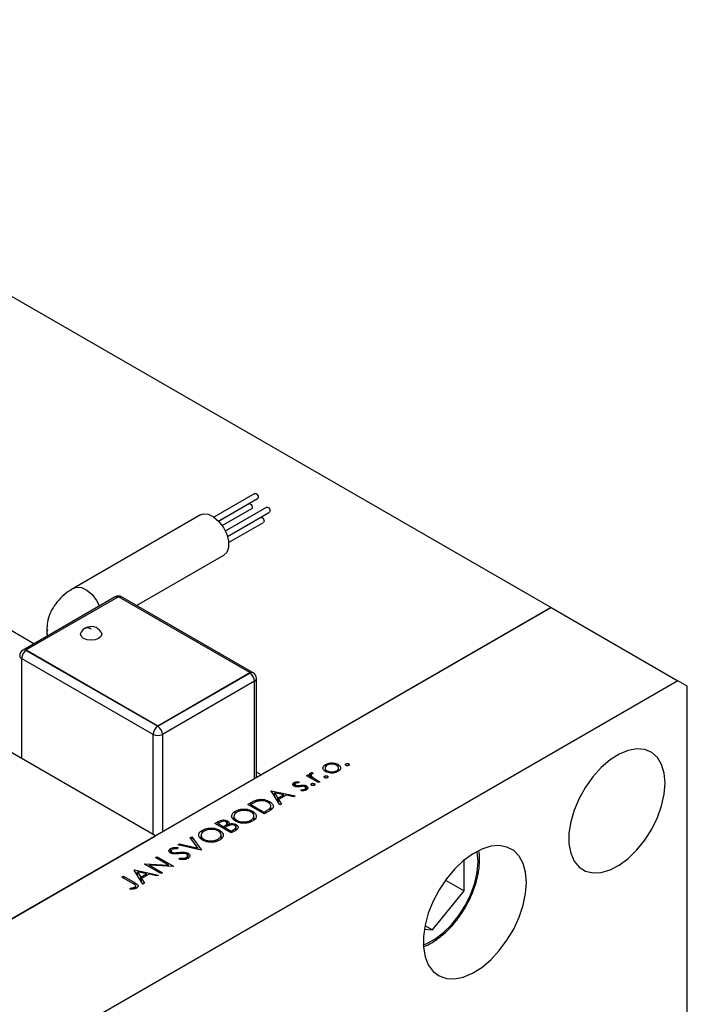
# Model space of a CAD drawing. Units: millimetres. Extents: x 15 to 462, y 5 to 292.
# Drawn here: x 129 to 157, y 71 to 112 of the extents above; entities that cross this region are included whole.
import ezdxf

# ---------------------------------------------------------------- set-up
doc = ezdxf.new("R2010")
doc.units = ezdxf.units.MM

msp = doc.modelspace()

# ---------------------------------------------------------------- linework, layer by layer
at = {"color": 7, "linetype": 'Continuous', "lineweight": 25}
for p, q in [((108.7116, 112.2644), (151.0551, 87.826)), ((129.5567, 86.3253), (96.6623, 105.3101)), ((134.6153, 78.3379), (92.2718, 102.7762)), ((138.7363, 92.5718), (137.0356, 91.5903)), ((137.2235, 91.4279), (138.8536, 92.3687)), ((138.4889, 92.1449), (137.2317, 91.4193)), ((136.4838, 91.6819), (131.2153, 88.6412)), ((137.3803, 91.2342), (138.6062, 91.9417)), ((139.2297, 92.0014), (137.5103, 91.009)), ((137.5962, 90.7878), (139.3469, 91.7982)), ((138.9823, 91.5744), (137.5996, 90.7764)), ((137.6461, 90.5324), (139.0995, 91.3712)), ((133.8192, 87.9137), (137.4494, 90.0088)), ((132.926, 88.2699), (129.1015, 86.0626)), ((133.064, 88.2788), (129.2394, 86.0715)), ((138.5277, 85.1255), (133.064, 88.2788)), ((138.6656, 85.1166), (133.2019, 88.2699)), ((151.0551, 87.826), (122.5659, 71.3836)), ((139.0057, 80.8718), (151.0551, 87.826)), ((151.0551, 87.826), (156.3236, 84.7853)), ((129.2394, 86.0715), (134.7031, 82.9181)), ((129.2394, 86.0715), (129.2394, 86.0489)), ((129.2394, 86.0489), (134.7031, 82.8956)), ((134.508, 82.5576), (129.0443, 85.7109)), ((134.7031, 82.9181), (138.5277, 85.1255)), ((138.5277, 85.1255), (138.5277, 85.1029)), ((156.3236, 84.7853), (127.8345, 68.3429)), ((134.7031, 82.8956), (138.5277, 85.1029)), ((138.7228, 84.7649), (134.8982, 82.5576)), ((138.8036, 80.7551), (138.8036, 84.8776)), ((156.7139, 84.5598), (156.3236, 84.7853)), ((156.7139, 61.0424), (156.7139, 84.5598)), ((134.7031, 82.9181), (134.7031, 82.8956)), ((141.6339, 81.0501), (141.6575, 81.0692)), ((141.6575, 81.1892), (141.6575, 81.0295)), ((141.6772, 81.2198), (141.6772, 81.3105)), ((141.74, 80.9861), (141.74, 81.0466)), ((141.949, 81.3181), (141.949, 81.3725)), ((142.1322, 80.9888), (142.1322, 81.0476)), ((142.1949, 81.2174), (142.1949, 81.3096)), ((142.2164, 81.0301), (142.2164, 81.1887)), ((142.5262, 81.2699), (142.5262, 81.3356)), ((142.6401, 81.2699), (142.6401, 81.3356)), ((139.0057, 80.8718), (138.8036, 80.9884)), ((140.8845, 80.8429), (140.9458, 80.8783)), ((141.3836, 80.5549), (140.8845, 80.8429)), ((140.9458, 80.8783), (141.0193, 80.8359)), ((140.9458, 80.8075), (140.9458, 80.8783)), ((141.0193, 80.7651), (141.0193, 80.8359)), ((141.0588, 80.7423), (141.0588, 80.9536)), ((141.0774, 80.8614), (141.0774, 80.7316)), ((141.1168, 80.7088), (141.1168, 80.7922)), ((141.1293, 80.9745), (141.1487, 80.9245)), ((141.1293, 80.9196), (141.1293, 80.9745)), ((141.2771, 80.6871), (141.4449, 80.5902)), ((141.6419, 80.7595), (141.6419, 80.8252)), ((141.7557, 80.7595), (141.7557, 80.8252)), ((140.3715, 80.4126), (140.3715, 80.5569)), ((140.4071, 80.4852), (140.4071, 80.3945)), ((140.4351, 80.3863), (140.4351, 80.4454)), ((140.4973, 80.3772), (140.4973, 80.429)), ((140.5702, 80.5897), (140.5715, 80.541)), ((140.5702, 80.5409), (140.5702, 80.5897)), ((140.6681, 80.2098), (140.6625, 80.26)), ((140.78, 80.3983), (140.78, 80.4519)), ((140.8139, 80.2309), (140.8139, 80.2867)), ((140.8524, 80.2442), (140.8524, 80.3395)), ((140.8804, 80.2548), (140.8804, 80.4208)), ((141.099, 80.4462), (141.099, 80.5119)), ((141.2128, 80.4462), (141.2128, 80.5119)), ((141.4449, 80.5902), (141.3836, 80.5549)), ((138.8208, 79.7654), (138.8208, 79.8357)), ((139.4135, 80.2062), (139.4223, 80.2112)), ((139.7725, 79.625), (139.4135, 80.2062)), ((139.4223, 80.2112), (140.4204, 79.999)), ((139.4223, 80.192), (139.4223, 80.2112)), ((139.5503, 80.1315), (139.6875, 79.9095)), ((139.9316, 80.0504), (139.5503, 80.1315)), ((139.5503, 79.9847), (139.5503, 80.1315)), ((139.6875, 79.9095), (139.9316, 80.0504)), ((139.6875, 79.7626), (139.6875, 79.9095)), ((140.0339, 80.0286), (139.7243, 79.8499)), ((139.7243, 79.8499), (139.8394, 79.6637)), ((139.7243, 79.703), (139.7243, 79.8499)), ((139.9316, 79.9695), (139.9316, 80.0504)), ((140.3538, 79.9605), (140.0339, 80.0286)), ((140.4204, 79.999), (140.3538, 79.9605)), ((138.4416, 79.6453), (138.5795, 79.7248)), ((139.1246, 79.2511), (138.4416, 79.6453)), ((138.621, 79.6679), (138.5729, 79.6402)), ((138.5729, 79.5695), (138.5729, 79.6402)), ((138.5729, 79.6402), (139.1158, 79.3269)), ((139.3521, 79.6751), (139.3521, 79.7666)), ((139.3721, 79.3982), (139.3721, 79.4948)), ((139.4093, 79.4242), (139.4093, 79.6089)), ((139.4093, 79.4929), (139.4508, 79.4578)), ((139.7232, 79.7048), (139.7243, 79.7054)), ((139.8394, 79.6637), (139.7725, 79.625)), ((137.8683, 79.1799), (137.8683, 79.0043)), ((137.9206, 79.2602), (137.9206, 79.3648)), ((137.989, 78.926), (137.989, 78.9867)), ((138.5716, 78.9261), (138.5716, 78.9926)), ((138.6427, 79.2824), (138.6427, 79.3675)), ((138.7019, 79), (138.7019, 79.1965)), ((138.7019, 79.0896), (138.7511, 79.046)), ((139.1158, 79.3269), (139.1942, 79.3721)), ((139.1158, 79.2561), (139.1158, 79.3269)), ((139.3362, 79.3732), (139.1246, 79.2511)), ((136.5547, 78.4719), (136.5547, 78.5765)), ((137.0757, 78.8569), (137.2089, 78.9338)), ((137.7586, 78.4628), (137.0757, 78.8569)), ((137.2902, 78.8999), (137.207, 78.8519)), ((137.207, 78.7811), (137.207, 78.8519)), ((137.207, 78.8519), (137.4259, 78.7255)), ((137.2768, 78.494), (137.2768, 78.5791)), ((137.4259, 78.7255), (137.4671, 78.7493)), ((137.4259, 78.6548), (137.4259, 78.7255)), ((137.5366, 78.7086), (137.496, 78.6851)), ((137.496, 78.6851), (137.7499, 78.5386)), ((137.496, 78.6144), (137.496, 78.6851)), ((137.5801, 78.7329), (137.5801, 78.8621)), ((137.5952, 78.736), (137.5952, 78.9614)), ((137.6615, 78.7725), (137.6615, 78.832)), ((137.7499, 78.5386), (137.8372, 78.5889)), ((137.9521, 78.5758), (137.9521, 78.7048)), ((137.9676, 78.5817), (137.9676, 78.8071)), ((122.5659, 71.3836), (134.6153, 78.3379)), ((136.0556, 78.2682), (136.1213, 78.3061)), ((136.3662, 77.8262), (136.0556, 78.2682)), ((136.1213, 78.3061), (136.5153, 77.7452)), ((136.1213, 78.1747), (136.1213, 78.3061)), ((136.5024, 78.3916), (136.5024, 78.2159)), ((136.6231, 78.1377), (136.6231, 78.1984)), ((137.2057, 78.1378), (137.2057, 78.2042)), ((137.336, 78.2117), (137.336, 78.4081)), ((137.336, 78.3013), (137.3851, 78.2577)), ((137.7499, 78.4678), (137.7499, 78.5386)), ((137.9433, 78.5694), (137.7586, 78.4628)), ((135.2389, 77.6242), (135.2389, 77.817)), ((135.5364, 77.8553), (135.523, 77.7991)), ((135.5347, 77.9675), (135.6003, 78.0054)), ((136.5066, 77.7401), (135.5347, 77.9675)), ((135.6003, 78.0054), (136.3662, 77.8262)), ((135.6003, 77.9522), (135.6003, 78.0054)), ((136.3662, 77.773), (136.3662, 77.8262)), ((134.6153, 77.4369), (134.6766, 77.4723)), ((135.1528, 77.1267), (134.6153, 77.4369)), ((134.6766, 77.4723), (135.3595, 77.0781)), ((134.6766, 77.4015), (134.6766, 77.4723)), ((135.2546, 77.712), (135.2546, 77.6176)), ((135.2884, 77.6039), (135.2884, 77.665)), ((135.4216, 77.5908), (135.4216, 77.64)), ((135.5955, 77.3664), (135.6187, 77.4197)), ((135.6187, 77.3643), (135.6187, 77.4197)), ((135.8824, 77.3722), (135.8824, 77.4405)), ((135.9447, 77.397), (135.9447, 77.5217)), ((135.9627, 77.4082), (135.9627, 77.6194)), ((136.5153, 77.7452), (136.5066, 77.7401)), ((134.1512, 77.1691), (134.1641, 77.1765)), ((134.8342, 76.7749), (134.1512, 77.1691)), ((134.1641, 77.1765), (135.1528, 77.1267)), ((134.1641, 77.1617), (134.1641, 77.1765)), ((135.3456, 77.0701), (134.3592, 77.1198)), ((134.3592, 77.1198), (134.8955, 76.8103)), ((134.3592, 77.0491), (134.3592, 77.1198)), ((135.1528, 77.0798), (135.1528, 77.1267)), ((135.3595, 77.0781), (135.3456, 77.0701)), ((147.434, 76.062), (147.434, 77.3328)), ((133.2143, 76.6284), (133.2756, 76.6637)), ((133.6687, 76.3661), (133.2143, 76.6284)), ((133.2756, 76.6637), (133.7368, 76.3976)), ((133.2756, 76.593), (133.2756, 76.6637)), ((133.7222, 76.9215), (133.7309, 76.9265)), ((134.0812, 76.3403), (133.7222, 76.9215)), ((133.7309, 76.9265), (134.7291, 76.7143)), ((133.7309, 76.9073), (133.7309, 76.9265)), ((133.859, 76.8468), (133.9962, 76.6248)), ((134.2403, 76.7657), (133.859, 76.8468)), ((133.859, 76.7), (133.859, 76.8468)), ((133.9962, 76.6248), (134.2403, 76.7657)), ((133.9962, 76.4779), (133.9962, 76.6248)), ((134.3426, 76.7439), (134.033, 76.5652)), ((134.033, 76.5652), (134.1481, 76.3789)), ((134.033, 76.4183), (134.033, 76.5652)), ((134.2403, 76.6848), (134.2403, 76.7657)), ((134.6625, 76.6758), (134.3426, 76.7439)), ((134.7291, 76.7143), (134.6625, 76.6758)), ((134.8955, 76.8103), (134.8342, 76.7749)), ((133.5733, 76.118), (133.5569, 76.1691)), ((133.6956, 76.1287), (133.6956, 76.1898)), ((133.7502, 76.1462), (133.7502, 76.21)), ((133.7865, 76.1578), (133.7865, 76.2615)), ((134.0319, 76.4201), (134.033, 76.4207)), ((134.1481, 76.3789), (134.0812, 76.3403)), ((146.6642, 76.5063), (147.434, 76.062)), ((146.1243, 74.4328), (147.434, 76.062)), ((145.8081, 74.6153), (146.1243, 74.4328)), ((145.78, 74.4637), (146.1243, 74.4328))]:
    msp.add_line(p, q, dxfattribs=at)
at = {"color": 8, "linetype": 'Continuous', "lineweight": 25}
for p, q in [((129.0443, 85.7109), (129.0443, 81.5531)), ((138.7228, 80.7085), (138.7228, 84.7649)), ((134.508, 78.3998), (134.508, 82.5576)), ((134.8982, 82.5576), (134.8982, 78.5012)), ((141.2771, 80.6163), (141.2771, 80.6871)), ((140.62, 80.3864), (140.62, 80.4405)), ((138.5795, 79.644), (138.5795, 79.7248)), ((139.1942, 79.2913), (139.1942, 79.3721)), ((137.2089, 78.853), (137.2089, 78.9338)), ((137.4671, 78.631), (137.4671, 78.7493)), ((137.8372, 78.5081), (137.8372, 78.5889)), ((135.5814, 77.6013), (135.5814, 77.6537)), ((133.7368, 76.3196), (133.7368, 76.3976))]:
    msp.add_line(p, q, dxfattribs=at)
at = {"color": 7, "linetype": 'Continuous', "lineweight": 25, "flags": 128}
for points in [[(138.7363, 92.5718), (138.7632, 92.5771), (138.795, 92.566), (138.8267, 92.5404), (138.8536, 92.5042), (138.8716, 92.4627), (138.8779, 92.4224), (138.8716, 92.3894), (138.8536, 92.3687), (138.8536, 92.3687)], [(138.4889, 92.1449), (138.5158, 92.1501), (138.5475, 92.1391), (138.5793, 92.1135), (138.6062, 92.0772), (138.6242, 92.0357), (138.6305, 91.9954), (138.6242, 91.9624), (138.6062, 91.9417), (138.6062, 91.9417)], [(136.4838, 91.6819), (136.5931, 91.7213), (136.799, 91.7067), (137.023, 91.5989), (137.241, 91.4093), (137.4292, 91.1587), (137.5673, 90.8741), (137.6403, 90.5864), (137.6403, 90.3267), (137.5673, 90.1233), (137.4494, 90.0088)], [(139.2297, 92.0014), (139.2566, 92.0066), (139.2883, 91.9956), (139.32, 91.97), (139.3469, 91.9337), (139.3649, 91.8922), (139.3712, 91.8519), (139.3649, 91.8189), (139.3469, 91.7982), (139.3469, 91.7982)], [(138.9823, 91.5744), (139.0092, 91.5796), (139.0409, 91.5686), (139.0726, 91.543), (139.0995, 91.5067), (139.1175, 91.4652), (139.1238, 91.4249), (139.1175, 91.3919), (139.0995, 91.3712), (139.0995, 91.3712)], [(132.3457, 86.8114), (132.3722, 86.7246), (132.3387, 86.6275), (132.2433, 86.5451), (132.1006, 86.4901), (131.9322, 86.4707), (131.7639, 86.4901), (131.6211, 86.5451), (131.5258, 86.6275), (131.4923, 86.7246), (131.5188, 86.8114)], [(155.787, 80.5318), (155.7509, 80.9481), (155.6437, 81.3077), (155.4695, 81.5974), (155.2345, 81.807), (154.9471, 81.9287), (154.6178, 81.9582), (154.2585, 81.8944), (153.8821, 81.7397), (153.5023, 81.4996), (153.1328, 81.1828), (152.7869, 80.8008), (152.4771, 80.3673), (152.2147, 79.898), (152.0092, 79.4099), (151.8678, 78.9207), (151.7959, 78.4479), (151.7959, 78.0088), (151.8678, 77.6191), (152.0092, 77.293), (152.2147, 77.0422), (152.4771, 76.8758), (152.7869, 76.7999), (153.1328, 76.8171), (153.5023, 76.9268), (153.8821, 77.1251), (154.2585, 77.4048), (154.6178, 77.7558), (154.9471, 78.1655), (155.2345, 78.6189), (155.4695, 79.0998), (155.6437, 79.5906), (155.7509, 80.0738), (155.787, 80.5318)], [(150.0269, 76.4046), (149.9925, 76.8273), (149.8901, 77.1966), (149.7231, 77.5007), (149.4969, 77.7297), (149.2188, 77.8763), (148.8976, 77.9358), (148.5438, 77.9062), (148.1686, 77.7886), (147.7842, 77.5867), (147.4029, 77.3069), (147.0369, 76.9584), (146.698, 76.5522), (146.3972, 76.1015), (146.144, 75.6207), (145.9466, 75.1252), (145.8114, 74.6311), (145.7427, 74.1542), (145.7427, 73.7098), (145.8114, 73.3121), (145.9466, 72.9741), (146.144, 72.7065), (146.3972, 72.5179), (146.698, 72.4145), (147.0369, 72.3995), (147.4029, 72.4733), (147.7842, 72.6338), (148.1686, 72.8756), (148.5438, 73.191), (148.8976, 73.5699), (149.2188, 74.0001), (149.4969, 74.4677), (149.7231, 74.9578), (149.8901, 75.4546), (149.9925, 75.9421), (150.0269, 76.4046)]]:
    msp.add_lwpolyline(points, dxfattribs=at)
at = {"color": 8, "linetype": 'Continuous', "lineweight": 25, "flags": 128}
for points in [[(131.2154, 88.6412), (131.3245, 88.6805), (131.5304, 88.666), (131.7545, 88.5581), (131.9724, 88.3686), (132.1606, 88.118), (132.2749, 87.8941)], [(148.0171, 77.2718), (147.9829, 77.6657), (147.9767, 77.6977)], [(145.7363, 73.8159), (145.855, 73.8602), (146.2144, 74.0478), (146.5706, 74.3126), (146.9106, 74.6447), (147.2222, 75.0324), (147.4942, 75.4615), (147.7166, 75.9165), (147.8815, 76.3811), (147.9829, 76.8383), (148.0171, 77.2718)]]:
    msp.add_lwpolyline(points, dxfattribs=at)
at = {"color": 7, "linetype": 'Continuous', "lineweight": 25}
for centre, radius, start, end in [((133.064, 88.0309), 0.276, 60.00881, 119.99119), ((131.9322, 86.5509), 0.4887, 119.88312, 147.78962), ((131.9322, 86.5509), 0.4887, 32.21038, 119.88312), ((129.2394, 85.8236), 0.276, 119.99119, 180), ((129.4679, 85.6917), 0.424, 122.60229, 177.39771), ((138.2992, 84.7457), 0.424, 2.60229, 57.39771), ((138.5277, 84.8776), 0.276, 0, 60.00881), ((134.9316, 82.5384), 0.424, 122.60229, 177.39771), ((134.4746, 82.5384), 0.424, 2.60229, 57.39771), ((134.7031, 82.9343), 0.4242, 242.61604, 297.38396)]:
    msp.add_arc(centre, radius, start, end, dxfattribs=at)
at = {"color": 8, "linetype": 'Continuous', "lineweight": 25}
for centre, radius, start, end in [((132.9817, 88.1513), 0.131, 61.91514, 115.14388), ((133.1463, 88.1513), 0.131, 64.85612, 118.08486), ((129.1586, 85.9361), 0.1388, 54.3909, 114.3073), ((129.1015, 85.8373), 0.1388, 185.69899, 245.63456), ((138.6085, 84.9901), 0.1388, 65.6927, 125.6091), ((138.6656, 84.8913), 0.1388, 294.36544, 354.30101)]:
    msp.add_arc(centre, radius, start, end, dxfattribs=at)
at = {"color": 7, "linetype": 'Continuous', "lineweight": 25}
for points, knots in [([(131.2153, 88.6412), (131.137, 88.5931), (130.9336, 88.4682), (130.6523, 88.2284), (130.3934, 87.9182), (130.2116, 87.5797), (130.1015, 87.2384), (130.0959, 87.01), (130.0934, 86.9052)], [0, 0, 0, 0, 0.1222818, 0.3180015, 0.5040726, 0.6816864, 0.8539373, 1, 1, 1, 1]), ([(130.0934, 86.9052), (130.0904, 86.8772), (130.0813, 86.7906), (130.1018, 86.7055), (130.1157, 86.6479)], [0, 0, 0, 0, 0.3239607, 1, 1, 1, 1]), ([(141.5696, 81.1531), (141.5737, 81.1863), (141.581, 81.2458), (141.6477, 81.2907), (141.6772, 81.3105)], [0, 0, 0, 0, 0.5588656, 1, 1, 1, 1]), ([(141.6783, 81.0114), (141.6451, 81.0347), (141.5859, 81.0764), (141.5746, 81.1296), (141.5696, 81.1531)], [0, 0, 0, 0, 0.5592973, 1, 1, 1, 1]), ([(141.7382, 81.275), (141.7126, 81.2561), (141.6614, 81.2183), (141.652, 81.15), (141.6772, 81.0897), (141.719, 81.0609), (141.74, 81.0466)], [0, 0, 0, 0, 0.279473, 0.5592882, 0.7795733, 1, 1, 1, 1]), ([(141.6772, 81.3105), (141.7219, 81.3314), (141.8019, 81.3689), (141.904, 81.3714), (141.949, 81.3725)], [0, 0, 0, 0, 0.559196, 1, 1, 1, 1]), ([(142.134, 81.274), (142.1014, 81.2888), (142.0362, 81.3186), (141.9181, 81.3247), (141.8133, 81.311), (141.7632, 81.287), (141.7382, 81.275)], [0, 0, 0, 0, 0.2796013, 0.5593638, 0.7796453, 1, 1, 1, 1]), ([(141.74, 81.0466), (141.7725, 81.032), (141.8375, 81.0029), (141.955, 80.9953), (142.058, 81.0118), (142.1075, 81.0357), (142.1322, 81.0476)], [0, 0, 0, 0, 0.2795877, 0.5591612, 0.7795337, 1, 1, 1, 1]), ([(141.949, 81.3725), (142.0008, 81.3681), (142.0934, 81.3602), (142.1638, 81.325), (142.1949, 81.3096)], [0, 0, 0, 0, 0.5592165, 1, 1, 1, 1]), ([(142.1322, 81.0476), (142.1579, 81.0662), (142.2092, 81.1033), (142.2226, 81.1712), (142.1954, 81.2308), (142.1545, 81.2596), (142.134, 81.274)], [0, 0, 0, 0, 0.2797663, 0.5591653, 0.7796144, 1, 1, 1, 1]), ([(142.1949, 81.3096), (142.2281, 81.285), (142.2947, 81.2357), (142.3111, 81.1468), (142.2766, 81.0681), (142.2214, 81.031), (142.1938, 81.0124)], [0, 0, 0, 0, 0.279523, 0.5593844, 0.7795166, 1, 1, 1, 1]), ([(142.5262, 81.2699), (142.5188, 81.2753), (142.5038, 81.2861), (142.501, 81.3058), (142.5081, 81.3232), (142.5202, 81.3315), (142.5262, 81.3356)], [0, 0, 0, 0, 0.2795175, 0.5593264, 0.7795441, 1, 1, 1, 1]), ([(142.5262, 81.3356), (142.5356, 81.3399), (142.5544, 81.3485), (142.5884, 81.3502), (142.6185, 81.346), (142.6329, 81.3391), (142.6401, 81.3356)], [0, 0, 0, 0, 0.2796468, 0.5592988, 0.77961483, 1, 1, 1, 1]), ([(142.6401, 81.2699), (142.6307, 81.2657), (142.6119, 81.2571), (142.5779, 81.2556), (142.5477, 81.2594), (142.5334, 81.2664), (142.5262, 81.2699)], [0, 0, 0, 0, 0.2795813, 0.5591798, 0.7794513, 1, 1, 1, 1]), ([(142.6401, 81.3356), (142.6474, 81.3302), (142.6621, 81.3193), (142.6651, 81.2997), (142.6579, 81.2824), (142.646, 81.2741), (142.6401, 81.2699)], [0, 0, 0, 0, 0.27958521, 0.55945442, 0.7796968, 1, 1, 1, 1]), ([(141.0193, 80.8359), (141.0129, 80.8593), (141.0041, 80.892), (141.028, 80.9324), (141.0485, 80.9465), (141.0588, 80.9536)], [0, 0, 0, 0, 0.5587925, 0.7794606, 1, 1, 1, 1]), ([(141.0588, 80.9536), (141.0707, 80.959), (141.0919, 80.9686), (141.1178, 80.9727), (141.1293, 80.9745)], [0, 0, 0, 0, 0.55927949, 1, 1, 1, 1]), ([(141.1085, 80.9115), (141.097, 80.9014), (141.0742, 80.8811), (141.0775, 80.8364), (141.1019, 80.809), (141.1168, 80.7922)], [0, 0, 0, 0, 0.2784743, 0.5588244, 1, 1, 1, 1]), ([(141.1487, 80.9245), (141.1405, 80.9228), (141.1259, 80.9197), (141.1138, 80.914), (141.1085, 80.9115)], [0, 0, 0, 0, 0.5603957, 1, 1, 1, 1]), ([(141.1168, 80.7922), (141.1446, 80.7715), (141.1943, 80.7345), (141.2518, 80.7016), (141.2771, 80.6871)], [0, 0, 0, 0, 0.5596373, 1, 1, 1, 1]), ([(141.6419, 80.7595), (141.6344, 80.7649), (141.6194, 80.7757), (141.6166, 80.7954), (141.6237, 80.8128), (141.6358, 80.8211), (141.6419, 80.8252)], [0, 0, 0, 0, 0.2795175, 0.5593264, 0.7795441, 1, 1, 1, 1]), ([(141.6419, 80.8252), (141.6513, 80.8295), (141.67, 80.8381), (141.7041, 80.8398), (141.7342, 80.8356), (141.7485, 80.8287), (141.7557, 80.8252)], [0, 0, 0, 0, 0.2796468, 0.5592988, 0.7796148, 1, 1, 1, 1]), ([(141.7557, 80.7595), (141.7463, 80.7553), (141.7275, 80.7467), (141.6935, 80.7452), (141.6634, 80.749), (141.649, 80.756), (141.6419, 80.7595)], [0, 0, 0, 0, 0.2795813, 0.5591798, 0.7794513, 1, 1, 1, 1]), ([(142.1938, 81.0124), (142.1517, 80.9925), (142.0675, 80.9528), (141.9125, 80.9452), (141.7763, 80.9644), (141.7109, 80.9957), (141.6783, 81.0114)], [0, 0, 0, 0, 0.279777, 0.5591944, 0.7795995, 1, 1, 1, 1]), ([(141.7557, 80.8252), (141.763, 80.8198), (141.7777, 80.8089), (141.7808, 80.7893), (141.7736, 80.772), (141.7617, 80.7637), (141.7557, 80.7595)], [0, 0, 0, 0, 0.2795852, 0.5594544, 0.7796968, 1, 1, 1, 1]), ([(140.3762, 80.4086), (140.359, 80.4206), (140.3244, 80.4448), (140.3137, 80.4892), (140.3301, 80.5289), (140.3577, 80.5476), (140.3715, 80.5569)], [0, 0, 0, 0, 0.2799583, 0.5595162, 0.7796246, 1, 1, 1, 1]), ([(140.3715, 80.5569), (140.3871, 80.5641), (140.4183, 80.5785), (140.488, 80.5896), (140.539, 80.5897), (140.5702, 80.5897)], [0, 0, 0, 0, 0.2795539, 0.559733, 1, 1, 1, 1]), ([(140.476, 80.3774), (140.4551, 80.3808), (140.4177, 80.3871), (140.3889, 80.402), (140.3762, 80.4086)], [0, 0, 0, 0, 0.5595635, 1, 1, 1, 1]), ([(140.4327, 80.5216), (140.4243, 80.5152), (140.4075, 80.5025), (140.4057, 80.4797), (140.4143, 80.4598), (140.4281, 80.4502), (140.4351, 80.4454)], [0, 0, 0, 0, 0.2792108, 0.5590131, 0.7795189, 1, 1, 1, 1]), ([(140.5715, 80.541), (140.5433, 80.542), (140.4931, 80.544), (140.4511, 80.5284), (140.4327, 80.5216)], [0, 0, 0, 0, 0.5620764, 1, 1, 1, 1]), ([(140.4351, 80.4454), (140.4454, 80.4407), (140.464, 80.4323), (140.4871, 80.43), (140.4973, 80.429)], [0, 0, 0, 0, 0.5590539, 1, 1, 1, 1]), ([(140.6302, 80.3877), (140.6018, 80.3831), (140.5513, 80.3748), (140.499, 80.3766), (140.476, 80.3774)], [0, 0, 0, 0, 0.5606591, 1, 1, 1, 1]), ([(140.4973, 80.429), (140.5207, 80.4296), (140.5624, 80.4306), (140.6024, 80.4374), (140.62, 80.4405)], [0, 0, 0, 0, 0.5590187, 1, 1, 1, 1]), ([(140.62, 80.4405), (140.6494, 80.4452), (140.7018, 80.4538), (140.7561, 80.4525), (140.78, 80.4519)], [0, 0, 0, 0, 0.5606645, 1, 1, 1, 1]), ([(140.7573, 80.4017), (140.7331, 80.4006), (140.6898, 80.3986), (140.6484, 80.391), (140.6302, 80.3877)], [0, 0, 0, 0, 0.55909295, 1, 1, 1, 1]), ([(140.6625, 80.26), (140.6938, 80.2598), (140.7496, 80.2595), (140.7943, 80.2784), (140.8139, 80.2867)], [0, 0, 0, 0, 0.5608331, 1, 1, 1, 1]), ([(140.8783, 80.2532), (140.8434, 80.2376), (140.7808, 80.2099), (140.7026, 80.2098), (140.6681, 80.2098)], [0, 0, 0, 0, 0.5592817, 1, 1, 1, 1]), ([(140.8217, 80.3839), (140.8111, 80.389), (140.7921, 80.3981), (140.7679, 80.4006), (140.7573, 80.4017)], [0, 0, 0, 0, 0.5596505, 1, 1, 1, 1]), ([(140.78, 80.4519), (140.801, 80.4484), (140.8385, 80.4422), (140.8676, 80.4274), (140.8804, 80.4208)], [0, 0, 0, 0, 0.5595648, 1, 1, 1, 1]), ([(140.8139, 80.2867), (140.8251, 80.2946), (140.8474, 80.3104), (140.8549, 80.339), (140.8478, 80.3652), (140.8304, 80.3777), (140.8217, 80.3839)], [0, 0, 0, 0, 0.2799712, 0.5596937, 0.779916, 1, 1, 1, 1]), ([(140.8804, 80.4208), (140.8994, 80.407), (140.9376, 80.3793), (140.9452, 80.3289), (140.925, 80.2847), (140.8939, 80.2637), (140.8783, 80.2532)], [0, 0, 0, 0, 0.27958332, 0.55925487, 0.77951227, 1, 1, 1, 1]), ([(141.099, 80.4462), (141.0915, 80.4516), (141.0766, 80.4624), (141.0738, 80.4821), (141.0809, 80.4995), (141.093, 80.5078), (141.099, 80.5119)], [0, 0, 0, 0, 0.2795175, 0.5593264, 0.7795441, 1, 1, 1, 1]), ([(141.099, 80.5119), (141.1084, 80.5162), (141.1272, 80.5248), (141.1612, 80.5265), (141.1913, 80.5223), (141.2057, 80.5154), (141.2128, 80.5119)], [0, 0, 0, 0, 0.2796468, 0.5592988, 0.77961483, 1, 1, 1, 1]), ([(141.2128, 80.4462), (141.2034, 80.442), (141.1847, 80.4334), (141.1507, 80.4319), (141.1205, 80.4357), (141.1062, 80.4427), (141.099, 80.4462)], [0, 0, 0, 0, 0.2795813, 0.5591798, 0.7794513, 1, 1, 1, 1]), ([(141.2128, 80.5119), (141.2202, 80.5065), (141.2349, 80.4956), (141.2379, 80.476), (141.2307, 80.4587), (141.2188, 80.4504), (141.2128, 80.4462)], [0, 0, 0, 0, 0.27958521, 0.55945442, 0.7796968, 1, 1, 1, 1]), ([(138.5795, 79.7248), (138.6206, 79.7485), (138.6939, 79.7907), (138.7821, 79.822), (138.8208, 79.8357)], [0, 0, 0, 0, 0.5604453, 1, 1, 1, 1]), ([(138.8208, 79.8357), (138.8725, 79.846), (138.9757, 79.8667), (139.1753, 79.849), (139.2851, 79.7979), (139.3521, 79.7666)], [0, 0, 0, 0, 0.2802945, 0.5607157, 1, 1, 1, 1]), ([(139.2907, 79.7313), (139.2565, 79.7485), (139.1882, 79.7828), (139.0654, 79.8049), (138.9475, 79.8031), (138.8825, 79.7864), (138.85, 79.778)], [0, 0, 0, 0, 0.2801795, 0.5597708, 0.7797974, 1, 1, 1, 1]), ([(137.9206, 79.3648), (137.9798, 79.3924), (138.098, 79.4476), (138.3146, 79.4611), (138.5062, 79.434), (138.5972, 79.3897), (138.6427, 79.3675)], [0, 0, 0, 0, 0.279729, 0.5593322, 0.7795815, 1, 1, 1, 1]), ([(138.5813, 79.3322), (138.5327, 79.3542), (138.4355, 79.3982), (138.2584, 79.4044), (138.1054, 79.3792), (138.0309, 79.3438), (137.9937, 79.3261)], [0, 0, 0, 0, 0.2794636, 0.5588542, 0.7794754, 1, 1, 1, 1]), ([(138.85, 79.778), (138.8043, 79.7595), (138.7226, 79.7265), (138.652, 79.6858), (138.621, 79.6679)], [0, 0, 0, 0, 0.5595421, 1, 1, 1, 1]), ([(139.1942, 79.3721), (139.2311, 79.3933), (139.2969, 79.4311), (139.3491, 79.4754), (139.3721, 79.4948)], [0, 0, 0, 0, 0.5604262, 1, 1, 1, 1]), ([(139.3721, 79.4948), (139.3874, 79.5175), (139.418, 79.5627), (139.4009, 79.6523), (139.3324, 79.7014), (139.2907, 79.7313)], [0, 0, 0, 0, 0.2805267, 0.5609804, 1, 1, 1, 1]), ([(139.3521, 79.7666), (139.3985, 79.7342), (139.491, 79.6694), (139.5245, 79.5477), (139.4536, 79.4452), (139.3754, 79.3973), (139.3362, 79.3732)], [0, 0, 0, 0, 0.2801356, 0.5592401, 0.778853, 1, 1, 1, 1]), ([(137.2089, 78.9338), (137.2388, 78.9504), (137.2981, 78.9834), (137.4101, 79.0075), (137.5188, 78.9967), (137.5697, 78.9732), (137.5952, 78.9614)], [0, 0, 0, 0, 0.2813516, 0.5599558, 0.7799112, 1, 1, 1, 1]), ([(137.928, 78.9512), (137.8816, 78.9853), (137.7889, 79.0534), (137.7625, 79.1766), (137.8088, 79.286), (137.8834, 79.3385), (137.9206, 79.3648)], [0, 0, 0, 0, 0.2797387, 0.5593295, 0.779683, 1, 1, 1, 1]), ([(137.818, 79.0518), (137.8187, 79.0536), (137.8261, 79.0709), (137.8483, 79.0844), (137.8683, 79.0964)], [0, 0, 0, 0, 0.1002718, 1, 1, 1, 1]), ([(137.9937, 79.3261), (137.9561, 79.298), (137.8809, 79.2418), (137.8585, 79.1409), (137.8962, 79.051), (137.9581, 79.0082), (137.989, 78.9867)], [0, 0, 0, 0, 0.2796348, 0.5593474, 0.7796305, 1, 1, 1, 1]), ([(137.989, 78.9867), (138.0373, 78.9649), (138.1339, 78.9212), (138.3092, 78.9154), (138.462, 78.9388), (138.535, 78.9746), (138.5716, 78.9926)], [0, 0, 0, 0, 0.2794063, 0.559071, 0.7794588, 1, 1, 1, 1]), ([(138.5716, 78.9926), (138.6099, 79.0205), (138.6866, 79.0763), (138.7122, 79.1774), (138.6743, 79.2677), (138.6123, 79.3107), (138.5813, 79.3322)], [0, 0, 0, 0, 0.2798163, 0.5593513, 0.7796339, 1, 1, 1, 1]), ([(138.6427, 79.3675), (138.6897, 79.3334), (138.7836, 79.2653), (138.8039, 79.1414), (138.7582, 79.0318), (138.6821, 78.9797), (138.6441, 78.9536)], [0, 0, 0, 0, 0.2796262, 0.5593459, 0.7795817, 1, 1, 1, 1]), ([(136.5621, 78.1629), (136.5157, 78.1969), (136.423, 78.265), (136.3966, 78.3882), (136.4429, 78.4976), (136.5174, 78.5502), (136.5547, 78.5765)], [0, 0, 0, 0, 0.2797387, 0.5593295, 0.779683, 1, 1, 1, 1]), ([(136.5547, 78.5765), (136.6139, 78.6041), (136.7321, 78.6593), (136.9487, 78.6728), (137.1402, 78.6457), (137.2313, 78.6013), (137.2768, 78.5791)], [0, 0, 0, 0, 0.279729, 0.5593322, 0.7795815, 1, 1, 1, 1]), ([(137.2154, 78.5439), (137.1668, 78.5659), (137.0695, 78.6099), (136.8924, 78.6161), (136.7395, 78.5909), (136.665, 78.5555), (136.6278, 78.5378)], [0, 0, 0, 0, 0.2794636, 0.5588542, 0.7794754, 1, 1, 1, 1]), ([(137.2768, 78.5791), (137.3238, 78.5451), (137.4177, 78.477), (137.438, 78.353), (137.3923, 78.2435), (137.3162, 78.1913), (137.2782, 78.1652)], [0, 0, 0, 0, 0.2796262, 0.5593459, 0.7795817, 1, 1, 1, 1]), ([(137.5351, 78.9253), (137.5163, 78.9339), (137.488, 78.9467), (137.4404, 78.9495), (137.3704, 78.9426), (137.3258, 78.9189), (137.2902, 78.8999)], [0, 0, 0, 0, 0.2492797, 0.3749114, 0.5005929, 1, 1, 1, 1]), ([(137.4671, 78.7493), (137.5099, 78.7741), (137.5636, 78.8052), (137.5818, 78.8557), (137.5785, 78.8813), (137.5638, 78.9058), (137.5447, 78.9188), (137.5351, 78.9253)], [0, 0, 0, 0, 0.4986446, 0.6240806, 0.749445, 0.8747427, 1, 1, 1, 1]), ([(137.6725, 78.7776), (137.6458, 78.7656), (137.5981, 78.7442), (137.5554, 78.7194), (137.5366, 78.7086)], [0, 0, 0, 0, 0.5597344, 1, 1, 1, 1]), ([(137.5952, 78.9614), (137.6101, 78.9514), (137.64, 78.9315), (137.6724, 78.8869), (137.6657, 78.8528), (137.6615, 78.832)], [0, 0, 0, 0, 0.2808732, 0.5615191, 1, 1, 1, 1]), ([(137.6615, 78.832), (137.6903, 78.839), (137.7477, 78.8531), (137.8365, 78.8516), (137.9121, 78.8349), (137.9491, 78.8164), (137.9676, 78.8071)], [0, 0, 0, 0, 0.280405, 0.5595749, 0.7797087, 1, 1, 1, 1]), ([(137.9063, 78.7717), (137.8875, 78.7802), (137.8499, 78.7972), (137.7616, 78.8027), (137.7062, 78.7871), (137.6725, 78.7776)], [0, 0, 0, 0, 0.2799784, 0.5604357, 1, 1, 1, 1]), ([(137.8372, 78.5889), (137.8816, 78.6147), (137.9482, 78.6534), (137.9553, 78.7177), (137.9358, 78.7514), (137.9161, 78.765), (137.9063, 78.7717)], [0, 0, 0, 0, 0.4993869, 0.7487716, 0.8743967, 1, 1, 1, 1]), ([(138.6441, 78.9536), (138.5853, 78.9264), (138.4678, 78.872), (138.2535, 78.86), (138.0636, 78.8856), (137.9732, 78.9293), (137.928, 78.9512)], [0, 0, 0, 0, 0.2796699, 0.5593725, 0.7796337, 1, 1, 1, 1]), ([(137.9676, 78.8071), (137.9941, 78.7871), (138.0473, 78.7471), (138.0508, 78.6741), (138.0114, 78.6134), (137.966, 78.584), (137.9433, 78.5694)], [0, 0, 0, 0, 0.27914146, 0.55863086, 0.77905841, 1, 1, 1, 1]), ([(136.4512, 78.2615), (136.4522, 78.2639), (136.4597, 78.282), (136.4826, 78.296), (136.5024, 78.3081)], [0, 0, 0, 0, 0.1338588, 1, 1, 1, 1]), ([(136.6278, 78.5378), (136.5902, 78.5097), (136.515, 78.4535), (136.4926, 78.3526), (136.5303, 78.2627), (136.5922, 78.2198), (136.6231, 78.1984)], [0, 0, 0, 0, 0.2796348, 0.5593474, 0.7796305, 1, 1, 1, 1]), ([(136.6231, 78.1984), (136.6714, 78.1766), (136.7679, 78.1329), (136.9433, 78.127), (137.0961, 78.1505), (137.1691, 78.1863), (137.2057, 78.2042)], [0, 0, 0, 0, 0.2794063, 0.559071, 0.7794588, 1, 1, 1, 1]), ([(137.2057, 78.2042), (137.244, 78.2321), (137.3207, 78.2879), (137.3463, 78.389), (137.3084, 78.4793), (137.2464, 78.5223), (137.2154, 78.5439)], [0, 0, 0, 0, 0.27981634, 0.55935126, 0.7796339, 1, 1, 1, 1]), ([(135.23, 77.6279), (135.2087, 77.6436), (135.1663, 77.675), (135.1599, 77.7323), (135.1867, 77.7813), (135.2215, 77.8051), (135.2389, 77.817)], [0, 0, 0, 0, 0.27947486, 0.55880271, 0.77935759, 1, 1, 1, 1]), ([(135.2389, 77.817), (135.2619, 77.828), (135.3081, 77.8499), (135.4141, 77.8648), (135.49, 77.8589), (135.5364, 77.8553)], [0, 0, 0, 0, 0.2798031, 0.5594901, 1, 1, 1, 1]), ([(135.3021, 77.7727), (135.2893, 77.764), (135.2637, 77.7468), (135.2515, 77.7153), (135.259, 77.6858), (135.2786, 77.6719), (135.2884, 77.665)], [0, 0, 0, 0, 0.28029896, 0.55983168, 0.77989964, 1, 1, 1, 1]), ([(135.523, 77.7991), (135.4789, 77.8023), (135.4175, 77.8068), (135.3416, 77.7921), (135.3152, 77.7791), (135.3021, 77.7727)], [0, 0, 0, 0, 0.5598466, 0.7798669, 1, 1, 1, 1]), ([(137.2782, 78.1652), (137.2194, 78.1381), (137.1019, 78.0837), (136.8876, 78.0717), (136.6977, 78.0973), (136.6073, 78.141), (136.5621, 78.1629)], [0, 0, 0, 0, 0.2796699, 0.5593725, 0.7796337, 1, 1, 1, 1]), ([(135.3721, 77.5899), (135.3424, 77.5932), (135.2892, 77.599), (135.2481, 77.6191), (135.23, 77.6279)], [0, 0, 0, 0, 0.5598216, 1, 1, 1, 1]), ([(135.2884, 77.665), (135.2987, 77.6599), (135.3195, 77.6499), (135.3656, 77.6402), (135.4004, 77.6401), (135.4216, 77.64)], [0, 0, 0, 0, 0.2798189, 0.5598067, 1, 1, 1, 1]), ([(135.5769, 77.6009), (135.5389, 77.5971), (135.4711, 77.5904), (135.4024, 77.5901), (135.3721, 77.5899)], [0, 0, 0, 0, 0.560415, 1, 1, 1, 1]), ([(135.4216, 77.64), (135.4516, 77.6422), (135.505, 77.6461), (135.5581, 77.6514), (135.5814, 77.6537)], [0, 0, 0, 0, 0.5599058, 1, 1, 1, 1]), ([(135.809, 77.6091), (135.7654, 77.61), (135.6875, 77.6115), (135.6108, 77.6041), (135.5769, 77.6009)], [0, 0, 0, 0, 0.5595101, 1, 1, 1, 1]), ([(135.5814, 77.6537), (135.656, 77.6601), (135.7598, 77.6691), (135.8927, 77.6509), (135.9394, 77.6299), (135.9627, 77.6194)], [0, 0, 0, 0, 0.5601366, 0.7802692, 1, 1, 1, 1]), ([(135.9525, 77.4001), (135.9247, 77.387), (135.8691, 77.3608), (135.7398, 77.3455), (135.6503, 77.3585), (135.5955, 77.3664)], [0, 0, 0, 0, 0.2798799, 0.5597027, 1, 1, 1, 1]), ([(135.6187, 77.4197), (135.6701, 77.4134), (135.7419, 77.4046), (135.8344, 77.4181), (135.8664, 77.4331), (135.8824, 77.4405)], [0, 0, 0, 0, 0.5593206, 0.7797817, 1, 1, 1, 1]), ([(135.9005, 77.5846), (135.8852, 77.5914), (135.8578, 77.6037), (135.8239, 77.6075), (135.809, 77.6091)], [0, 0, 0, 0, 0.5590236, 1, 1, 1, 1]), ([(135.8824, 77.4405), (135.8988, 77.4522), (135.9317, 77.4756), (135.9492, 77.5173), (135.9383, 77.5565), (135.9131, 77.5752), (135.9005, 77.5846)], [0, 0, 0, 0, 0.2801649, 0.5600177, 0.7800885, 1, 1, 1, 1]), ([(135.9627, 77.6194), (135.9868, 77.6011), (136.035, 77.5643), (136.04, 77.4985), (136.0131, 77.4413), (135.9727, 77.4138), (135.9525, 77.4001)], [0, 0, 0, 0, 0.2791586, 0.5590722, 0.7794319, 1, 1, 1, 1]), ([(145.7426, 73.7376), (145.7773, 73.7489), (145.9337, 73.7997), (146.2138, 73.9665), (146.5721, 74.2333), (146.9127, 74.5673), (147.2249, 74.9501), (147.4999, 75.3721), (147.7298, 75.8202), (147.9079, 76.2818), (148.0283, 76.7435), (148.0761, 77.1037), (148.0832, 77.3803), (148.0807, 77.5593), (148.0582, 77.6691), (148.0495, 77.7116)], [0, 0, 0, 0, 0.0269297, 0.12121005, 0.216141, 0.31097502, 0.40561359, 0.50011918, 0.5946083, 0.68919368, 0.78399364, 0.87914812, 0.91762322, 0.96812859, 1, 1, 1, 1]), ([(133.5569, 76.1691), (133.5833, 76.1719), (133.6304, 76.1769), (133.6757, 76.1859), (133.6956, 76.1898)], [0, 0, 0, 0, 0.5600814, 1, 1, 1, 1]), ([(133.8169, 76.1676), (133.7758, 76.151), (133.702, 76.1214), (133.6128, 76.119), (133.5733, 76.118)], [0, 0, 0, 0, 0.5575557, 1, 1, 1, 1]), ([(133.7502, 76.21), (133.7588, 76.2159), (133.776, 76.2279), (133.7869, 76.2506), (133.7869, 76.274), (133.759, 76.3181), (133.7088, 76.3448), (133.6687, 76.3661)], [0, 0, 0, 0, 0.1249394, 0.2498996, 0.3748701, 0.4999124, 1, 1, 1, 1]), ([(133.6956, 76.1898), (133.7068, 76.1927), (133.7268, 76.1979), (133.7431, 76.2063), (133.7502, 76.21)], [0, 0, 0, 0, 0.5600058, 1, 1, 1, 1]), ([(133.7368, 76.3976), (133.7959, 76.3654), (133.8697, 76.3251), (133.8891, 76.2577), (133.8788, 76.2123), (133.8416, 76.1854), (133.8169, 76.1676)], [0, 0, 0, 0, 0.4995504, 0.6251127, 0.7507134, 1, 1, 1, 1])]:
    msp.add_open_spline(points, degree=3, knots=knots, dxfattribs=at)
at = {"color": 8, "linetype": 'Continuous', "lineweight": 25}
for points, knots in [([(130.1154, 86.9041), (130.0992, 86.8458), (130.0758, 86.7621), (130.1206, 86.6827), (130.1342, 86.6586)], [0, 0, 0, 0, 0.6964486, 1, 1, 1, 1]), ([(131.6896, 86.9731), (131.7149, 86.9842), (131.7831, 87.0141), (131.8746, 86.9748), (131.9322, 86.95)], [0, 0, 0, 0, 0.3707852, 1, 1, 1, 1])]:
    msp.add_open_spline(points, degree=3, knots=knots, dxfattribs=at)

doc.saveas('drawing.dxf')
